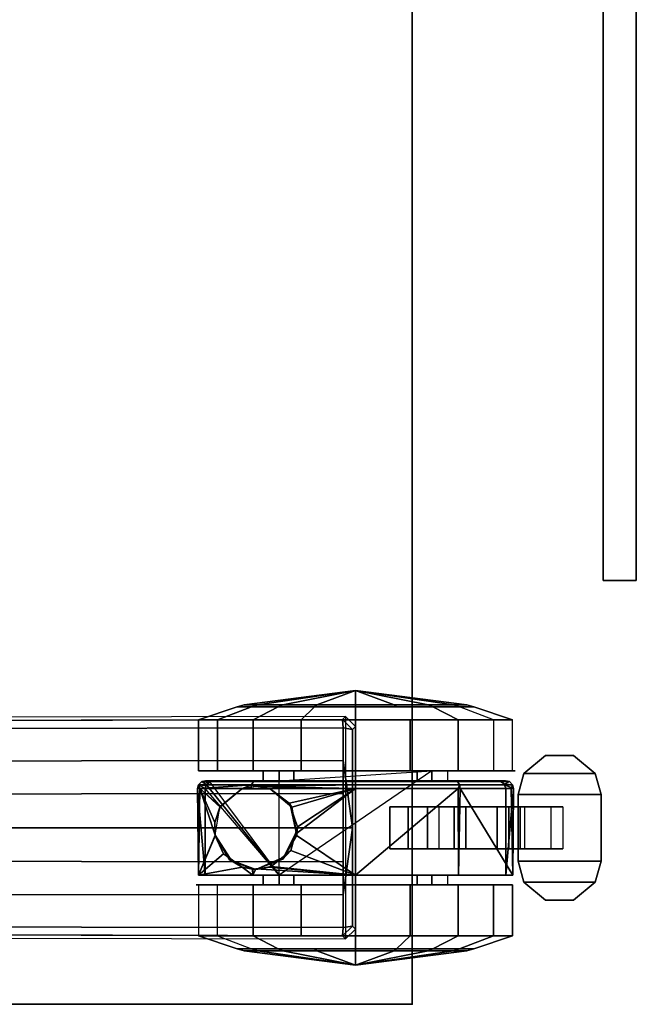
# Model space of a CAD drawing. Units: inches. Extents: x -2 to 254, y -6 to 171.
# Drawn here: x 250 to 254, y 111 to 119 of the extents above; entities that cross this region are included whole.
import ezdxf

# ---------------------------------------------------------------- set-up
doc = ezdxf.new("R2010")
doc.units = ezdxf.units.IN
doc.header["$MEASUREMENT"] = 0
for name, color, linetype in [('TABLE', 6, 'Continuous'), ('TABLE-BASE', 6, 'Continuous'), ('TABLE-CASTER', 6, 'Continuous'), ('TABLE-TOPEDGE', 6, 'Continuous'), ('TABLE-TOPLAM', 6, 'Continuous'), ('TERRITORY', 5, 'Continuous')]:
    doc.layers.add(name, color=color, linetype=linetype)

# ---------------------------------------------------------------- blocks, each defined once
blk = doc.blocks.new('VFV694_A18B54_0T')
at = {"layer": 'TERRITORY'}
for points in [[(53.75, 1.6877, 22.675), (53.75, 1.4377, 22.675), (0.25, 1.4377, 22.675), (0.25, 1.6877, 22.675)], [(0.25, 1.4377, 41.295), (53.75, 1.4377, 41.295), (53.75, 1.6877, 41.295), (0.25, 1.6877, 41.295)], [(53.45, 1.6877, 41.045), (53.45, 1.6877, 22.925), (0.55, 1.6877, 22.925), (0.55, 1.6877, 41.045)], [(53.45, 1.6877, 22.925), (53.45, 1.6877, 22.675), (0.55, 1.6877, 22.675), (0.55, 1.6877, 22.925)], [(53.45, 1.6877, 41.295), (53.45, 1.6877, 41.045), (0.55, 1.6877, 41.045), (0.55, 1.6877, 41.295)], [(53.45, 1.6877, 41.295), (53.75, 1.6877, 41.295), (53.75, 1.6877, 22.675), (53.45, 1.6877, 22.675)], [(53.75, 1.4377, 41.295), (53.75, 1.4377, 22.675), (53.75, 1.6877, 22.675), (53.75, 1.6877, 41.295)], [(53.75, 1.4377, 41.295), (0.25, 1.4377, 41.295), (0.25, 1.4377, 22.675), (53.75, 1.4377, 22.675)]]:
    blk.add_3dface(points, dxfattribs=at)
blk = doc.blocks.new('UDT1AS_2460LT_0T')
at = {"layer": 'TABLE'}
blk.add_point((59.88, 0), dxfattribs=at)
at = {"layer": 'TABLE-BASE'}
for points in [[(57.7363, -0.522, 3.1165), (57.8112, -0.447, 3.1165), (57.7893, -0.4251, 2.4879), (57.7144, -0.5001, 2.4908)], [(59.387, -0.5001, 2.4908), (59.3143, -0.4251, 2.4879), (57.7893, -0.4251, 2.4879), (57.7144, -0.5001, 2.4908)], [(59.2924, -0.447, 3.1165), (59.3143, -0.4251, 2.4879), (57.7893, -0.4251, 2.4879), (57.8112, -0.447, 3.1165)], [(59.2924, -0.447, 3.1165), (59.3651, -0.522, 3.1165), (59.387, -0.5001, 2.4908), (59.3143, -0.4251, 2.4879)], [(57.8112, -0.447, 3.1165), (57.8112, -0.447, 3.1165), (57.7363, -0.522, 3.1165), (57.7995, -0.5177, 3.1878)], [(57.7522, -6.4289, 3.5733), (57.8079, -6.425, 3.6431), (57.7995, -0.5177, 3.1878), (57.7363, -0.522, 3.1165)], [(58.5518, -0.449, 3.1747), (57.8112, -0.447, 3.1165), (57.7995, -0.5177, 3.1878), (58.0458, -0.5177, 3.2217)], [(58.0511, -6.425, 3.6824), (58.0458, -0.5177, 3.2217), (57.7995, -0.5177, 3.1878), (57.8079, -6.425, 3.6431)], [(57.8112, -0.447, 3.1165), (58.5518, -0.449, 3.1747), (59.2924, -0.447, 3.1165)], [(58.2929, -0.5177, 3.246), (58.5507, -0.5177, 3.2684), (58.5518, -0.449, 3.1747), (58.0458, -0.5177, 3.2217)], [(58.3012, -6.425, 3.7191), (58.2929, -0.5177, 3.246), (58.0458, -0.5177, 3.2217), (58.0511, -6.425, 3.6824)], [(58.5507, -0.5177, 3.2684), (58.2929, -0.5177, 3.246), (58.3012, -6.425, 3.7191), (58.5519, -6.425, 3.7402)], [(58.5495, -6.425, 3.7402), (58.8002, -6.425, 3.7191), (58.8085, -0.5177, 3.246), (58.5507, -0.5177, 3.2684)], [(59.0556, -0.5177, 3.2217), (58.5518, -0.449, 3.1747), (58.5507, -0.5177, 3.2684), (58.8085, -0.5177, 3.246)], [(59.2924, -0.447, 3.1165), (58.5518, -0.449, 3.1747), (59.0556, -0.5177, 3.2217), (59.3019, -0.5177, 3.1878)], [(59.0503, -6.425, 3.6824), (59.0556, -0.5177, 3.2217), (58.8085, -0.5177, 3.246), (58.8002, -6.425, 3.7191)], [(59.2935, -6.425, 3.6431), (59.3019, -0.5177, 3.1878), (59.0556, -0.5177, 3.2217), (59.0503, -6.425, 3.6824)], [(59.2924, -0.447, 3.1165), (59.2924, -0.447, 3.1165), (59.3019, -0.5177, 3.1878), (59.3651, -0.522, 3.1165)], [(59.3651, -0.522, 3.1165), (59.3019, -0.5177, 3.1878), (59.2935, -6.425, 3.6431), (59.3492, -6.4289, 3.5733)]]:
    blk.add_3dface(points, dxfattribs=at)
for points, invisible_edges in [([(57.7301, -9.3748, 2.9397), (57.7522, -6.4289, 3.5733), (57.7363, -0.522, 3.1165), (57.7144, -0.5001, 2.4908)], 1), ([(59.387, -0.5001, 2.4908), (59.3651, -0.522, 3.1165), (59.3492, -6.4289, 3.5733), (59.3713, -9.3748, 2.9397)], 4)]:
    blk.add_3dface(points, dxfattribs=dict(at, invisible_edges=invisible_edges))
at = {"layer": 'TABLE-CASTER'}
for points in [[(58.3017, 1.4227, 0.9677), (58.3017, 1.4227, 0.8077), (58.1426, 1.3792, 0.8077), (58.1426, 1.3792, 0.9677)], [(58.1426, 1.3792, 0.9677), (58.1426, 0.8412, 0.9677), (58.3017, 0.7977, 0.9677), (58.3017, 1.4227, 0.9677)], [(58.1426, 1.3792, 0.8077), (58.3017, 1.4227, 0.8077), (58.3017, 0.7977, 0.8077), (58.1426, 0.8412, 0.8077)], [(58.8017, 1.4227, 0.9677), (58.8017, 1.4227, 0.8077), (58.3017, 1.4227, 0.8077), (58.3017, 1.4227, 0.9677)], [(58.3017, 0.7977, 0.9677), (58.8017, 0.7977, 0.9677), (58.8017, 1.4227, 0.9677), (58.3017, 1.4227, 0.9677)], [(58.3017, 0.7977, 0.8077), (58.3017, 1.4227, 0.8077), (58.8017, 1.4227, 0.8077), (58.8017, 0.7977, 0.8077)], [(58.9607, 1.3792, 0.8077), (58.8017, 1.4227, 0.8077), (58.8017, 1.4227, 0.9677), (58.9607, 1.3792, 0.9677)], [(58.8017, 1.4227, 0.9677), (58.8017, 0.7977, 0.9677), (58.9607, 0.8412, 0.9677), (58.9607, 1.3792, 0.9677)], [(58.8017, 1.4227, 0.8077), (58.9607, 1.3792, 0.8077), (58.9607, 0.8412, 0.8077), (58.8017, 0.7977, 0.8077)], [(58.1426, 1.3792, 0.8077), (58.0076, 1.2161, 0.8077), (58.0076, 1.2161, 0.9677), (58.1426, 1.3792, 0.9677)], [(58.0076, 1.0044, 0.9677), (58.1426, 0.8412, 0.9677), (58.1426, 1.3792, 0.9677), (58.0076, 1.2161, 0.9677)], [(58.0076, 1.0044, 0.8077), (58.0076, 1.2161, 0.8077), (58.1426, 1.3792, 0.8077), (58.1426, 0.8412, 0.8077)], [(59.0957, 1.2161, 0.9677), (59.0957, 1.2161, 0.8077), (58.9607, 1.3792, 0.8077), (58.9607, 1.3792, 0.9677)], [(58.9607, 0.8412, 0.9677), (59.0957, 1.0044, 0.9677), (59.0957, 1.2161, 0.9677), (58.9607, 1.3792, 0.9677)], [(58.9607, 0.8412, 0.8077), (58.9607, 1.3792, 0.8077), (59.0957, 1.2161, 0.8077), (59.0957, 1.0044, 0.8077)], [(58.0076, 1.2161, 0.9677), (58.0076, 1.2161, 0.8077), (58.0076, 1.0044, 0.8077), (58.0076, 1.0044, 0.9677)], [(59.0957, 1.0044, 0.8077), (59.0957, 1.2161, 0.8077), (59.0957, 1.2161, 0.9677), (59.0957, 1.0044, 0.9677)], [(58.7092, 1.0442, 0.4038), (58.7092, 0.7295, 0.1353), (58.3942, 0.7295, 0.1353), (58.3942, 1.0442, 0.4038)], [(58.0076, 1.0044, 0.8077), (58.1426, 0.8412, 0.8077), (58.1426, 0.8412, 0.9677), (58.0076, 1.0044, 0.9677)], [(58.9607, 0.8412, 0.9677), (58.9607, 0.8412, 0.8077), (59.0957, 1.0044, 0.8077), (59.0957, 1.0044, 0.9677)], [(58.1426, 0.8412, 0.9677), (58.1426, 0.8412, 0.8077), (58.3017, 0.7977, 0.8077), (58.3017, 0.7977, 0.9677)], [(58.7092, 0.8131, 0.5719), (58.7092, 0.8477, 0.8077), (58.3942, 0.8477, 0.8077), (58.3942, 0.8131, 0.5719)], [(58.8017, 0.7977, 0.8077), (58.9607, 0.8412, 0.8077), (58.9607, 0.8412, 0.9677), (58.8017, 0.7977, 0.9677)], [(57.7392, 0.7568, 1.336), (57.6411, 0.4655, 1.2846), (57.6411, 0.1562, 1.8202), (57.7392, 0.3464, 2.0468)], [(57.7392, 0.6143, 0.5276), (57.6411, 0.3581, 0.6755), (57.6411, 0.4655, 1.2846), (57.7392, 0.7568, 1.336)], [(57.7392, 0.7568, 1.336), (57.7392, 0.3464, 2.0468), (58.1217, 0.3464, 2.0468), (58.1217, 0.7568, 1.336)], [(58.2226, 0.6952, 0.7276), (58.2226, 0.6952, 0.7276), (58.2039, 0.7324, 1.2895), (58.228, 0.7563, 1.2928)], [(58.2039, 0.342, 2.0093), (58.228, 0.3578, 2.0275), (58.228, 0.7563, 1.2928), (58.2039, 0.7324, 1.2895)], [(58.228, 0.7563, 1.2928), (58.228, 0.7563, 1.2928), (58.2285, 0.6971, 0.7276), (58.2226, 0.6952, 0.7276)], [(58.2567, 0.7635, 1.2939), (58.2567, 0.7635, 1.2939), (58.228, 0.7563, 1.2928), (58.2567, 0.7469, 1.3243)], [(58.228, 0.7563, 1.2928), (58.228, 0.7563, 1.2928), (58.2567, 0.7635, 1.2939), (58.2285, 0.6971, 0.7276)], [(58.2567, 0.7469, 1.3243), (58.228, 0.7563, 1.2928), (58.228, 0.3578, 2.0275), (58.2567, 0.3626, 2.033)], [(58.2567, 0.7064, 0.7276), (58.2567, 0.7064, 0.7276), (58.2285, 0.6971, 0.7276), (58.2567, 0.7635, 1.2939)], [(58.2567, 0.7635, 1.2939), (58.2567, 0.7635, 1.2939), (58.9067, 0.7064, 0.7276), (58.2567, 0.7064, 0.7276)], [(58.9067, 0.7064, 0.7276), (58.9067, 0.7064, 0.7276), (58.2567, 0.7635, 1.2939), (58.9067, 0.7578, 1.3302)], [(58.2567, 0.7469, 1.3243), (58.2567, 0.7469, 1.3243), (58.9067, 0.7578, 1.3302), (58.2567, 0.7635, 1.2939)], [(58.2567, 0.3626, 2.033), (58.2567, 0.3626, 2.033), (58.9067, 0.7578, 1.3302), (58.2567, 0.7469, 1.3243)], [(58.9067, 0.7578, 1.3302), (58.9067, 0.7578, 1.3302), (58.2567, 0.3626, 2.033), (58.9067, 0.3486, 2.045)], [(58.3017, 0.7977, 0.9677), (58.3017, 0.7977, 0.8077), (58.8017, 0.7977, 0.8077), (58.8017, 0.7977, 0.9677)], [(58.7092, 0.6415, 0.4064), (58.7092, 0.8131, 0.5719), (58.3942, 0.8131, 0.5719), (58.3942, 0.6415, 0.4064)], [(59.3639, 0.3464, 2.0468), (59.3639, 0.7568, 1.336), (58.9814, 0.7568, 1.336), (58.9814, 0.3464, 2.0468)], [(59.3639, 0.7568, 1.336), (59.3639, 0.6143, 0.5276), (58.9814, 0.6143, 0.5276), (58.9814, 0.7568, 1.336)], [(59.3639, 0.7568, 1.336), (59.462, 0.4655, 1.2846), (59.462, 0.3581, 0.6755), (59.3639, 0.6143, 0.5276)], [(59.3639, 0.3464, 2.0468), (59.462, 0.1562, 1.8202), (59.462, 0.4655, 1.2846), (59.3639, 0.7568, 1.336)], [(58.1967, 0.704, 1.2855), (58.1967, 0.704, 1.2855), (58.2039, 0.7324, 1.2895), (58.1997, 0.6626, 0.7276)], [(58.1967, 0.704, 1.2855), (58.1967, 0.3232, 1.9877), (58.2039, 0.342, 2.0093), (58.2039, 0.7324, 1.2895)], [(58.1997, 0.6626, 0.7276), (58.1997, 0.6626, 0.7276), (58.1967, 0.6426, 0.7276), (58.1967, 0.704, 1.2855)], [(58.2039, 0.7324, 1.2895), (58.2039, 0.7324, 1.2895), (58.2059, 0.6715, 0.7276), (58.1997, 0.6626, 0.7276)], [(58.2039, 0.7324, 1.2895), (58.2039, 0.7324, 1.2895), (58.2226, 0.6952, 0.7276), (58.2059, 0.6715, 0.7276)], [(58.7092, 0.7295, 0.1353), (58.7092, 0.3165, 0.1099), (58.3942, 0.3165, 0.1099), (58.3942, 0.7295, 0.1353)], [(57.7392, -0.0145, 0), (57.7392, 0.6143, 0.5276), (58.1217, 0.6143, 0.5276), (58.1217, -0.0145, 0)], [(58.7092, 0.4046, 0.3805), (58.7092, 0.6415, 0.4064), (58.3942, 0.6415, 0.4064), (58.3942, 0.4046, 0.3805)], [(59.3639, 0.6143, 0.5276), (59.3639, -0.0145, 0), (58.9814, -0.0145, 0), (58.9814, 0.6143, 0.5276)], [(59.3639, 0.6143, 0.5276), (59.462, 0.3581, 0.6755), (59.462, -0.1157, 0.278), (59.3639, -0.0145, 0)], [(57.6264, 0.4121, 1.2752), (57.6411, 0.4655, 1.2846), (57.6411, 0.3581, 0.6755), (57.6264, 0.3112, 0.7026)], [(57.6264, 0.1214, 1.7787), (57.6411, 0.1562, 1.8202), (57.6411, 0.4655, 1.2846), (57.6264, 0.4121, 1.2752)], [(59.4767, 0.4121, 1.2752), (59.462, 0.4655, 1.2846), (59.462, 0.1562, 1.8202), (59.4767, 0.1214, 1.7787)], [(59.4767, 0.3112, 0.7026), (59.462, 0.3581, 0.6755), (59.462, 0.4655, 1.2846), (59.4767, 0.4121, 1.2752)], [(57.6264, 0.1214, 1.7787), (57.6264, 0.1214, 1.7787), (57.6264, 0.4121, 1.2752), (57.5167, -0.425, 1.1276)], [(57.5167, -0.425, 1.1276), (57.5167, -0.425, 1.1276), (57.6264, 0.4121, 1.2752), (57.6264, 0.3112, 0.7026)], [(58.7092, 0.2012, 0.5049), (58.7092, 0.4046, 0.3805), (58.3942, 0.4046, 0.3805), (58.3942, 0.2012, 0.5049)], [(59.5864, -0.425, 1.1276), (59.5864, -0.425, 1.1276), (59.4767, 0.3112, 0.7026), (59.4767, 0.4121, 1.2752)], [(59.5864, -0.425, 1.1276), (59.5864, -0.425, 1.1276), (59.4767, 0.4121, 1.2752), (59.4767, 0.1214, 1.7787)], [(57.5167, -0.425, 1.1276), (57.5167, -0.425, 1.1276), (57.6264, 0.3112, 0.7026), (57.6264, -0.1342, 0.3289)], [(57.6264, 0.3112, 0.7026), (57.6411, 0.3581, 0.6755), (57.6411, -0.1157, 0.278), (57.6264, -0.1342, 0.3289)], [(57.7392, 0.3464, 2.0468), (57.6411, 0.1562, 1.8202), (57.6411, -0.425, 2.0318), (57.7392, -0.425, 2.3276)], [(57.7392, 0.3464, 2.0468), (57.7392, -0.425, 2.3276), (58.1217, -0.425, 2.3276), (58.1217, 0.3464, 2.0468)], [(58.1967, 0.3232, 1.9877), (58.1967, -0.425, 2.2676), (58.2039, -0.425, 2.2962), (58.2039, 0.342, 2.0093)], [(58.2039, -0.425, 2.2962), (58.228, -0.425, 2.3203), (58.228, 0.3578, 2.0275), (58.2039, 0.342, 2.0093)], [(58.2567, 0.3626, 2.033), (58.2567, 0.3626, 2.033), (58.228, 0.3578, 2.0275), (58.2567, 0.3464, 2.0391)], [(58.2567, 0.3464, 2.0391), (58.228, 0.3578, 2.0275), (58.228, -0.425, 2.3203), (58.2567, -0.425, 2.3276)], [(58.2567, 0.3464, 2.0391), (58.2567, 0.3464, 2.0391), (58.9067, 0.3486, 2.045), (58.2567, 0.3626, 2.033)], [(58.9067, 0.3486, 2.045), (58.9067, 0.3486, 2.045), (58.2567, 0.3464, 2.0391), (58.9067, -0.425, 2.3276)], [(58.2567, -0.425, 2.3276), (58.2567, -0.425, 2.3276), (58.9067, -0.425, 2.3276), (58.2567, 0.3464, 2.0391)], [(58.7092, 0.3165, 0.1099), (58.7092, -0.0287, 0.3378), (58.3942, -0.0287, 0.3378), (58.3942, 0.3165, 0.1099)], [(59.3639, -0.425, 2.3276), (59.3639, 0.3464, 2.0468), (58.9814, 0.3464, 2.0468), (58.9814, -0.425, 2.3276)], [(59.3639, -0.425, 2.3276), (59.462, -0.425, 2.0318), (59.462, 0.1562, 1.8202), (59.3639, 0.3464, 2.0468)], [(59.4767, -0.1342, 0.3289), (59.462, -0.1157, 0.278), (59.462, 0.3581, 0.6755), (59.4767, 0.3112, 0.7026)], [(59.4767, -0.1342, 0.3289), (59.4767, -0.1342, 0.3289), (59.4767, 0.3112, 0.7026), (59.5864, -0.425, 1.1276)], [(58.1217, 0.2702, 1.2101), (58.1217, 0.0399, 1.6509), (58.1967, 0.0399, 1.6509), (58.1967, 0.2702, 1.2101)], [(58.9067, 0.2702, 1.2101), (58.9067, 0.0399, 1.6509), (58.9817, 0.0399, 1.6509), (58.9817, 0.2702, 1.2101)], [(57.6264, -0.425, 1.9776), (57.6411, -0.425, 2.0318), (57.6411, 0.1562, 1.8202), (57.6264, 0.1214, 1.7787)], [(58.1217, 0.1495, 0.7276), (58.1217, 0.1495, 0.7276), (58.9067, -0.9994, 0.7276), (58.1967, -0.9994, 0.7276)], [(59.4767, 0.1214, 1.7787), (59.462, 0.1562, 1.8202), (59.462, -0.425, 2.0318), (59.4767, -0.425, 1.9776)], [(57.5167, -0.425, 1.1276), (57.5167, -0.425, 1.1276), (57.6264, -0.425, 1.9776), (57.6264, 0.1214, 1.7787)], [(59.4767, 0.1214, 1.7787), (59.4767, 0.1214, 1.7787), (59.4767, -0.425, 1.9776), (59.5864, -0.425, 1.1276)], [(58.1217, 0.0399, 1.6509), (58.1217, -0.425, 1.8276), (58.1967, -0.425, 1.8276), (58.1967, 0.0399, 1.6509)], [(58.9067, 0.0399, 1.6509), (58.9067, -0.425, 1.8276), (58.9817, -0.425, 1.8276), (58.9817, 0.0399, 1.6509)], [(57.7392, -0.8354, 0), (57.7392, -0.0145, 0), (58.1217, -0.0145, 0), (58.1217, -0.8354, 0)], [(58.7092, -0.0287, 0.3378), (58.7092, -0.1676, 0.7276), (58.3942, -0.1676, 0.7276), (58.3942, -0.0287, 0.3378)], [(59.3639, -0.0145, 0), (59.3639, -0.8354, 0), (58.9814, -0.8354, 0), (58.9814, -0.0145, 0)], [(57.5167, -0.425, 1.1276), (57.5167, -0.425, 1.1276), (57.6264, -0.1342, 0.3289), (57.6264, -0.425, 0.2776)], [(57.6264, -0.1342, 0.3289), (57.6411, -0.1157, 0.278), (57.6411, -0.425, 0.2234), (57.6264, -0.425, 0.2776)], [(59.4767, -0.425, 0.2776), (59.462, -0.425, 0.2234), (59.462, -0.1157, 0.278), (59.4767, -0.1342, 0.3289)], [(59.5864, -0.425, 1.1276), (59.5864, -0.425, 1.1276), (59.4767, -0.425, 0.2776), (59.4767, -0.1342, 0.3289)], [(57.6264, -0.9713, 1.7787), (57.6264, -0.9713, 1.7787), (57.6264, -0.425, 1.9776), (57.5167, -0.425, 1.1276)], [(57.6264, -0.7157, 0.3289), (57.6264, -0.7157, 0.3289), (57.6264, -1.1611, 0.7026), (57.5167, -0.425, 1.1276)], [(57.5167, -0.425, 1.1276), (57.5167, -0.425, 1.1276), (57.6264, -1.1611, 0.7026), (57.6264, -1.2621, 1.2752)], [(57.5167, -0.425, 1.1276), (57.5167, -0.425, 1.1276), (57.6264, -1.2621, 1.2752), (57.6264, -0.9713, 1.7787)], [(57.5167, -0.425, 1.1276), (57.5167, -0.425, 1.1276), (57.6264, -0.425, 0.2776), (57.6264, -0.7157, 0.3289)], [(57.6264, -0.425, 0.2776), (57.6411, -0.425, 0.2234), (57.6411, -0.7342, 0.278), (57.6264, -0.7157, 0.3289)], [(57.6264, -0.9713, 1.7787), (57.6411, -1.0062, 1.8202), (57.6411, -0.425, 2.0318), (57.6264, -0.425, 1.9776)], [(57.7392, -0.425, 2.3276), (57.6411, -0.425, 2.0318), (57.6411, -1.0062, 1.8202), (57.7392, -1.1963, 2.0468)], [(57.7392, -0.425, 2.3276), (57.7392, -1.1963, 2.0468), (58.1217, -1.1963, 2.0468), (58.1217, -0.425, 2.3276)], [(58.1217, -0.425, 1.8276), (58.1217, -0.8899, 1.6509), (58.1967, -0.8899, 1.6509), (58.1967, -0.425, 1.8276)], [(58.1967, -0.425, 2.2676), (58.1967, -1.1731, 1.9877), (58.2039, -1.1919, 2.0093), (58.2039, -0.425, 2.2962)], [(58.2039, -1.1919, 2.0093), (58.228, -1.2078, 2.0275), (58.228, -0.425, 2.3203), (58.2039, -0.425, 2.2962)], [(58.228, -1.2078, 2.0275), (58.228, -1.2078, 2.0275), (58.2392, -1.175, 2.061), (58.228, -0.425, 2.3203)], [(58.2392, -1.175, 2.061), (58.2392, -1.175, 2.061), (58.2567, -0.425, 2.3276), (58.228, -0.425, 2.3203)], [(58.2567, -0.425, 2.3276), (58.2567, -0.425, 2.3276), (58.2392, -1.175, 2.061), (58.2567, -1.0719, 2.1383)], [(58.3984, -0.9129, 2.2236), (58.3984, -0.9129, 2.2236), (58.5437, -0.8626, 2.245), (58.2567, -0.425, 2.3276)], [(58.2567, -0.425, 2.3276), (58.2567, -0.425, 2.3276), (58.3647, -0.9246, 2.2187), (58.3984, -0.9129, 2.2236)], [(58.3647, -0.9246, 2.2187), (58.3647, -0.9246, 2.2187), (58.2567, -0.425, 2.3276), (58.2589, -1.0687, 2.14)], [(58.2567, -1.0719, 2.1383), (58.2567, -1.0719, 2.1383), (58.2589, -1.0687, 2.14), (58.2567, -0.425, 2.3276)], [(58.9067, -0.425, 2.3276), (58.9067, -0.425, 2.3276), (58.2567, -0.425, 2.3276), (58.6026, -0.8791, 2.238)], [(58.5437, -0.8626, 2.245), (58.5437, -0.8626, 2.245), (58.6026, -0.8791, 2.238), (58.2567, -0.425, 2.3276)], [(58.6026, -0.8791, 2.238), (58.6026, -0.8791, 2.238), (58.7215, -0.9126, 2.224), (58.9067, -0.425, 2.3276)], [(58.9067, -0.425, 2.3276), (58.7215, -0.9126, 2.224), (58.7797, -0.9834, 2.1865), (58.8419, -1.0592, 2.1463)], [(58.9067, -0.425, 2.3276), (58.9067, -0.425, 2.3276), (58.8419, -1.0592, 2.1463), (58.8467, -1.0719, 2.1383)], [(58.8601, -1.1754, 2.0619), (58.8601, -1.1754, 2.0619), (58.9067, -0.425, 2.3276), (58.8467, -1.0719, 2.1383)], [(58.9067, -0.425, 2.3276), (58.9067, -0.425, 2.3276), (58.8601, -1.1754, 2.0619), (58.9067, -1.1985, 2.045)], [(58.9067, -0.425, 1.8276), (58.9067, -0.8899, 1.6509), (58.9817, -0.8899, 1.6509), (58.9817, -0.425, 1.8276)], [(59.3639, -1.1963, 2.0468), (59.3639, -0.425, 2.3276), (58.9814, -0.425, 2.3276), (58.9814, -1.1963, 2.0468)], [(59.3639, -1.1963, 2.0468), (59.462, -1.0062, 1.8202), (59.462, -0.425, 2.0318), (59.3639, -0.425, 2.3276)], [(59.4767, -0.7157, 0.3289), (59.462, -0.7342, 0.278), (59.462, -0.425, 0.2234), (59.4767, -0.425, 0.2776)], [(59.4767, -0.425, 1.9776), (59.462, -0.425, 2.0318), (59.462, -1.0062, 1.8202), (59.4767, -0.9713, 1.7787)], [(59.4767, -0.9713, 1.7787), (59.4767, -0.9713, 1.7787), (59.4767, -1.2621, 1.2752), (59.5864, -0.425, 1.1276)], [(59.5864, -0.425, 1.1276), (59.5864, -0.425, 1.1276), (59.4767, -1.2621, 1.2752), (59.4767, -1.1611, 0.7026)], [(59.5864, -0.425, 1.1276), (59.5864, -0.425, 1.1276), (59.4767, -1.1611, 0.7026), (59.4767, -0.7157, 0.3289)], [(59.5864, -0.425, 1.1276), (59.5864, -0.425, 1.1276), (59.4767, -0.425, 1.9776), (59.4767, -0.9713, 1.7787)], [(59.5864, -0.425, 1.1276), (59.5864, -0.425, 1.1276), (59.4767, -0.7157, 0.3289), (59.4767, -0.425, 0.2776)], [(57.6264, -0.7157, 0.3289), (57.6411, -0.7342, 0.278), (57.6411, -1.208, 0.6755), (57.6264, -1.1611, 0.7026)], [(57.7392, -1.4642, 0.5276), (57.6411, -1.208, 0.6755), (57.6411, -0.7342, 0.278), (57.7392, -0.8354, 0)], [(59.4767, -1.1611, 0.7026), (59.462, -1.208, 0.6755), (59.462, -0.7342, 0.278), (59.4767, -0.7157, 0.3289)], [(57.7392, -1.4642, 0.5276), (57.7392, -0.8354, 0), (58.1217, -0.8354, 0), (58.1217, -1.4642, 0.5276)], [(58.6059, -0.8672, 2.5276), (58.6059, -0.8672, 2.5276), (58.3984, -0.9129, 2.2236), (58.3954, -0.9043, 2.5276)], [(58.3984, -0.9129, 2.2236), (58.3984, -0.9129, 2.2236), (58.6059, -0.8672, 2.5276), (58.5437, -0.8626, 2.245)], [(58.6026, -0.8791, 2.238), (58.6026, -0.8791, 2.238), (58.5437, -0.8626, 2.245), (58.6059, -0.8672, 2.5276)], [(58.6026, -0.8791, 2.238), (58.6026, -0.8791, 2.238), (58.6059, -0.8672, 2.5276), (58.791, -0.9741, 2.5276)], [(58.791, -0.9741, 2.5276), (58.791, -0.9741, 2.5276), (58.7215, -0.9126, 2.224), (58.6026, -0.8791, 2.238)], [(59.3639, -0.8354, 0), (59.3639, -1.4642, 0.5276), (58.9814, -1.4642, 0.5276), (58.9814, -0.8354, 0)], [(58.1217, -0.8899, 1.6509), (58.1217, -1.1201, 1.2101), (58.1967, -1.1201, 1.2101), (58.1967, -0.8899, 1.6509)], [(58.3954, -0.9043, 2.5276), (58.3954, -0.9043, 2.5276), (58.3647, -0.9246, 2.2187), (58.258, -1.0681, 2.5276)], [(58.2589, -1.0687, 2.14), (58.2589, -1.0687, 2.14), (58.258, -1.0681, 2.5276), (58.3647, -0.9246, 2.2187)], [(58.3647, -0.9246, 2.2187), (58.3647, -0.9246, 2.2187), (58.3954, -0.9043, 2.5276), (58.3984, -0.9129, 2.2236)], [(58.7215, -0.9126, 2.224), (58.7215, -0.9126, 2.224), (58.791, -0.9741, 2.5276), (58.7797, -0.9834, 2.1865)], [(58.9067, -0.8899, 1.6509), (58.9067, -1.1201, 1.2101), (58.9817, -1.1201, 1.2101), (58.9817, -0.8899, 1.6509)], [(57.6264, -1.2621, 1.2752), (57.6411, -1.3154, 1.2846), (57.6411, -1.0062, 1.8202), (57.6264, -0.9713, 1.7787)], [(57.7392, -1.1963, 2.0468), (57.6411, -1.0062, 1.8202), (57.6411, -1.3154, 1.2846), (57.7392, -1.6067, 1.336)], [(58.1217, -1.1201, 1.2101), (58.1217, -0.9994, 0.7276), (58.1967, -0.9994, 0.7276), (58.1967, -1.1201, 1.2101)], [(58.2286, -1.5477, 0.7276), (58.2286, -1.5477, 0.7276), (58.2067, -1.5219, 0.7276), (58.9067, -0.9994, 0.7276)], [(58.2286, -1.5477, 0.7276), (58.9067, -0.9994, 0.7276), (58.2567, -1.5563, 0.7276), (58.2286, -1.5477, 0.7276)], [(58.8642, -1.175, 2.5276), (58.8642, -1.175, 2.5276), (58.7797, -0.9834, 2.1865), (58.791, -0.9741, 2.5276)], [(58.7797, -0.9834, 2.1865), (58.7797, -0.9834, 2.1865), (58.8642, -1.175, 2.5276), (58.8419, -1.0592, 2.1463)], [(58.9067, -1.1201, 1.2101), (58.9067, -0.9994, 0.7276), (58.9817, -0.9994, 0.7276), (58.9817, -1.1201, 1.2101)], [(59.3639, -1.6067, 1.336), (59.462, -1.3154, 1.2846), (59.462, -1.0062, 1.8202), (59.3639, -1.1963, 2.0468)], [(59.4767, -0.9713, 1.7787), (59.462, -1.0062, 1.8202), (59.462, -1.3154, 1.2846), (59.4767, -1.2621, 1.2752)], [(58.2392, -1.175, 2.061), (58.2392, -1.175, 2.061), (58.258, -1.2818, 2.5276), (58.2567, -1.0719, 2.1383)], [(58.258, -1.0681, 2.5276), (58.258, -1.0681, 2.5276), (58.2567, -1.0719, 2.1383), (58.258, -1.2818, 2.5276)], [(58.258, -1.0681, 2.5276), (58.258, -1.0681, 2.5276), (58.2589, -1.0687, 2.14), (58.2567, -1.0719, 2.1383)], [(58.8467, -1.0719, 2.1383), (58.8467, -1.0719, 2.1383), (58.8419, -1.0592, 2.1463), (58.8642, -1.175, 2.5276)], [(58.8642, -1.175, 2.5276), (58.8631, -1.1985, 2.0449), (58.8601, -1.1754, 2.0619), (58.8467, -1.0719, 2.1383)], [(57.6264, -1.1611, 0.7026), (57.6411, -1.208, 0.6755), (57.6411, -1.3154, 1.2846), (57.6264, -1.2621, 1.2752)], [(58.1967, -1.1731, 1.9877), (58.1967, -1.554, 1.2855), (58.2039, -1.5823, 1.2895), (58.2039, -1.1919, 2.0093)], [(58.2392, -1.175, 2.061), (58.2392, -1.175, 2.061), (58.228, -1.2078, 2.0275), (58.2451, -1.2102, 2.0304)], [(58.258, -1.2818, 2.5276), (58.258, -1.2818, 2.5276), (58.2392, -1.175, 2.061), (58.2451, -1.2102, 2.0304)], [(58.791, -1.3758, 2.5276), (58.8632, -1.1993, 2.0443), (58.8631, -1.1985, 2.0449), (58.8642, -1.175, 2.5276)], [(58.8631, -1.1985, 2.0449), (58.8631, -1.1985, 2.0449), (58.9067, -1.1985, 2.045), (58.8601, -1.1754, 2.0619)], [(59.4767, -1.2621, 1.2752), (59.462, -1.3154, 1.2846), (59.462, -1.208, 0.6755), (59.4767, -1.1611, 0.7026)], [(57.7392, -1.6067, 1.336), (57.6411, -1.3154, 1.2846), (57.6411, -1.208, 0.6755), (57.7392, -1.4642, 0.5276)], [(57.7392, -1.1963, 2.0468), (57.7392, -1.6067, 1.336), (58.1217, -1.6067, 1.336), (58.1217, -1.1963, 2.0468)], [(58.2039, -1.5823, 1.2895), (58.228, -1.6062, 1.2928), (58.228, -1.2078, 2.0275), (58.2039, -1.1919, 2.0093)], [(58.228, -1.2078, 2.0275), (58.228, -1.2078, 2.0275), (58.2567, -1.5978, 1.3253), (58.2567, -1.2781, 1.9715)], [(58.2567, -1.5978, 1.3253), (58.2567, -1.5978, 1.3253), (58.228, -1.2078, 2.0275), (58.228, -1.6062, 1.2928)], [(58.2567, -1.2781, 1.9715), (58.2567, -1.2781, 1.9715), (58.2451, -1.2102, 2.0304), (58.228, -1.2078, 2.0275)], [(58.2567, -1.2781, 1.9715), (58.2567, -1.2781, 1.9715), (58.258, -1.2818, 2.5276), (58.2451, -1.2102, 2.0304)], [(58.8467, -1.2781, 1.9715), (58.8467, -1.2781, 1.9715), (58.8632, -1.1993, 2.0443), (58.791, -1.3758, 2.5276)], [(58.9067, -1.1985, 2.045), (58.9067, -1.1985, 2.045), (58.8467, -1.2781, 1.9715), (58.9067, -1.6077, 1.3302)], [(58.8467, -1.2781, 1.9715), (58.8467, -1.2781, 1.9715), (58.9067, -1.1985, 2.045), (58.8632, -1.1993, 2.0443)], [(58.8631, -1.1985, 2.0449), (58.8631, -1.1985, 2.0449), (58.8632, -1.1993, 2.0443), (58.9067, -1.1985, 2.045)], [(59.3639, -1.6067, 1.336), (59.3639, -1.1963, 2.0468), (58.9814, -1.1963, 2.0468), (58.9814, -1.6067, 1.336)], [(59.3639, -1.4642, 0.5276), (59.462, -1.208, 0.6755), (59.462, -1.3154, 1.2846), (59.3639, -1.6067, 1.336)], [(58.2591, -1.2811, 1.9677), (58.2591, -1.2811, 1.9677), (58.2567, -1.2781, 1.9715), (58.2567, -1.5978, 1.3253)], [(58.258, -1.2818, 2.5276), (58.258, -1.2818, 2.5276), (58.2567, -1.2781, 1.9715), (58.2591, -1.2811, 1.9677)], [(58.2567, -1.5978, 1.3253), (58.2567, -1.5978, 1.3253), (58.3917, -1.4434, 1.7622), (58.2591, -1.2811, 1.9677)], [(58.3917, -1.4434, 1.7622), (58.3954, -1.4456, 2.5276), (58.258, -1.2818, 2.5276), (58.2591, -1.2811, 1.9677)], [(58.9067, -1.6077, 1.3302), (58.8467, -1.2781, 1.9715), (58.782, -1.3693, 1.8604), (58.7468, -1.4191, 1.7997)], [(58.8467, -1.2781, 1.9715), (58.8467, -1.2781, 1.9715), (58.791, -1.3758, 2.5276), (58.782, -1.3693, 1.8604)], [(58.782, -1.3693, 1.8604), (58.782, -1.3693, 1.8604), (58.6059, -1.4827, 2.5276), (58.7468, -1.4191, 1.7997)], [(58.6059, -1.4827, 2.5276), (58.6059, -1.4827, 2.5276), (58.782, -1.3693, 1.8604), (58.791, -1.3758, 2.5276)], [(57.7392, -1.6067, 1.336), (57.7392, -1.4642, 0.5276), (58.1217, -1.4642, 0.5276), (58.1217, -1.6067, 1.336)], [(58.3917, -1.4434, 1.7622), (58.3917, -1.4434, 1.7622), (58.2567, -1.5978, 1.3253), (58.3957, -1.4448, 1.7598)], [(58.5116, -1.4849, 1.6903), (58.5116, -1.4849, 1.6903), (58.3957, -1.4448, 1.7598), (58.2567, -1.5978, 1.3253)], [(58.2567, -1.5978, 1.3253), (58.2567, -1.5978, 1.3253), (58.6059, -1.4819, 1.6959), (58.5116, -1.4849, 1.6903)], [(58.6059, -1.4819, 1.6959), (58.6059, -1.4819, 1.6959), (58.2567, -1.5978, 1.3253), (58.9067, -1.6077, 1.3302)], [(58.3957, -1.4448, 1.7598), (58.3957, -1.4448, 1.7598), (58.3954, -1.4456, 2.5276), (58.3917, -1.4434, 1.7622)], [(58.5116, -1.4849, 1.6903), (58.5116, -1.4849, 1.6903), (58.3954, -1.4456, 2.5276), (58.3957, -1.4448, 1.7598)], [(58.3954, -1.4456, 2.5276), (58.3954, -1.4456, 2.5276), (58.5116, -1.4849, 1.6903), (58.6059, -1.4827, 2.5276)], [(58.6059, -1.4819, 1.6959), (58.6059, -1.4819, 1.6959), (58.6059, -1.4827, 2.5276), (58.5116, -1.4849, 1.6903)], [(58.6059, -1.4827, 2.5276), (58.6059, -1.4827, 2.5276), (58.6059, -1.4819, 1.6959), (58.7468, -1.4191, 1.7997)], [(58.6114, -1.4817, 1.6962), (58.6114, -1.4817, 1.6962), (58.7468, -1.4191, 1.7997), (58.6059, -1.4819, 1.6959)], [(58.9067, -1.6077, 1.3302), (58.9067, -1.6077, 1.3302), (58.6114, -1.4817, 1.6962), (58.6059, -1.4819, 1.6959)], [(58.6114, -1.4817, 1.6962), (58.6114, -1.4817, 1.6962), (58.9067, -1.6077, 1.3302), (58.7468, -1.4191, 1.7997)], [(58.2067, -1.5219, 0.7276), (58.2039, -1.5823, 1.2895), (58.1967, -1.554, 1.2855), (58.1967, -1.4925, 0.7276)], [(58.2106, -1.5335, 0.7276), (58.2106, -1.5335, 0.7276), (58.2039, -1.5823, 1.2895), (58.2067, -1.5219, 0.7276)], [(58.2039, -1.5823, 1.2895), (58.2039, -1.5823, 1.2895), (58.2106, -1.5335, 0.7276), (58.2286, -1.5477, 0.7276)], [(58.2286, -1.5477, 0.7276), (58.2286, -1.5477, 0.7276), (58.228, -1.6062, 1.2928), (58.2039, -1.5823, 1.2895)], [(58.228, -1.6062, 1.2928), (58.228, -1.6062, 1.2928), (58.2286, -1.5477, 0.7276), (58.2331, -1.5512, 0.7276)], [(58.2331, -1.5512, 0.7276), (58.2331, -1.5512, 0.7276), (58.2567, -1.5563, 0.7276), (58.228, -1.6062, 1.2928)], [(58.2567, -1.6134, 1.2939), (58.2567, -1.6134, 1.2939), (58.228, -1.6062, 1.2928), (58.2567, -1.5563, 0.7276)], [(58.9067, -1.6077, 1.3302), (58.9067, -1.6077, 1.3302), (58.2567, -1.6134, 1.2939), (58.9067, -1.5563, 0.7276)], [(58.2567, -1.5563, 0.7276), (58.2567, -1.5563, 0.7276), (58.9067, -1.5563, 0.7276), (58.2567, -1.6134, 1.2939)], [(58.228, -1.6062, 1.2928), (58.228, -1.6062, 1.2928), (58.2567, -1.6134, 1.2939), (58.2567, -1.5978, 1.3253)], [(58.2567, -1.6134, 1.2939), (58.2567, -1.6134, 1.2939), (58.9067, -1.6077, 1.3302), (58.2567, -1.5978, 1.3253)]]:
    blk.add_3dface(points, dxfattribs=at)
for points, invisible_edges in [([(58.3942, 1.0442, 0.4038), (58.3942, 1.0442, 0.4038), (58.3942, 1.1343, 0.8077), (58.7092, 1.1343, 0.8077)], 9), ([(58.7092, 1.0442, 0.4038), (58.7092, 1.0442, 0.4038), (58.3942, 1.0442, 0.4038), (58.7092, 1.1343, 0.8077)], 6), ([(58.3942, 1.0442, 0.4038), (58.3942, 1.0442, 0.4038), (58.3942, 0.8477, 0.8077), (58.3942, 1.1343, 0.8077)], 2), ([(58.7092, 0.8131, 0.5719), (58.7092, 0.8131, 0.5719), (58.7092, 1.1343, 0.8077), (58.7092, 0.8477, 0.8077)], 2), ([(58.7092, 1.1343, 0.8077), (58.7092, 1.1343, 0.8077), (58.7092, 0.8131, 0.5719), (58.7092, 1.0442, 0.4038)], 6), ([(58.3942, 0.7295, 0.1353), (58.3942, 0.7295, 0.1353), (58.3942, 0.8131, 0.5719), (58.3942, 1.0442, 0.4038)], 6), ([(58.3942, 0.8477, 0.8077), (58.3942, 0.8477, 0.8077), (58.3942, 1.0442, 0.4038), (58.3942, 0.8131, 0.5719)], 6), ([(58.7092, 0.6415, 0.4064), (58.7092, 0.6415, 0.4064), (58.7092, 1.0442, 0.4038), (58.7092, 0.8131, 0.5719)], 6), ([(58.7092, 1.0442, 0.4038), (58.7092, 1.0442, 0.4038), (58.7092, 0.6415, 0.4064), (58.7092, 0.7295, 0.1353)], 6), ([(57.7392, 0.7568, 1.336), (57.7392, 0.7568, 1.336), (58.1217, 0.7568, 1.336), (58.1217, 0.775, 1.1276)], 11), ([(58.1217, 0.6143, 0.5276), (58.1217, 0.6143, 0.5276), (57.7392, 0.6143, 0.5276), (58.1217, 0.775, 1.1276)], 6), ([(57.7392, 0.7568, 1.336), (57.7392, 0.7568, 1.336), (58.1217, 0.775, 1.1276), (57.7392, 0.6143, 0.5276)], 6), ([(58.1217, 0.775, 1.1276), (58.1217, 0.775, 1.1276), (58.1217, 0.1495, 0.7276), (58.1217, 0.6143, 0.5276)], 6), ([(58.1217, 0.1495, 0.7276), (58.1217, 0.1495, 0.7276), (58.1217, 0.775, 1.1276), (58.1217, 0.2702, 1.2101)], 6), ([(58.1217, 0.775, 1.1276), (58.1217, 0.775, 1.1276), (58.1217, 0.7568, 1.336), (58.1217, 0.2702, 1.2101)], 13), ([(58.1217, 0.3464, 2.0468), (58.1217, 0.3464, 2.0468), (58.1217, 0.2702, 1.2101), (58.1217, 0.7568, 1.336)], 6), ([(58.3942, 0.8131, 0.5719), (58.3942, 0.8131, 0.5719), (58.3942, 0.7295, 0.1353), (58.3942, 0.6415, 0.4064)], 6), ([(58.9067, 0.3486, 2.045), (58.9067, 0.3486, 2.045), (58.9067, 0.2702, 1.2101), (58.9067, 0.7578, 1.3302)], 6), ([(58.9067, 0.1495, 0.7276), (58.9067, 0.1495, 0.7276), (58.9067, 0.7578, 1.3302), (58.9067, 0.2702, 1.2101)], 6), ([(58.9067, 0.7578, 1.3302), (58.9067, 0.7578, 1.3302), (58.9067, 0.1495, 0.7276), (58.9067, 0.7064, 0.7276)], 2), ([(58.9814, 0.6143, 0.5276), (58.9814, 0.6143, 0.5276), (58.9814, 0.2702, 1.2101), (58.9814, 0.7568, 1.336)], 6), ([(58.9814, 0.0399, 1.6509), (58.9814, 0.0399, 1.6509), (58.9814, 0.7568, 1.336), (58.9814, 0.2702, 1.2101)], 6), ([(58.9814, 0.7568, 1.336), (58.9814, 0.7568, 1.336), (58.9814, 0.0399, 1.6509), (58.9814, 0.3464, 2.0468)], 6), ([(58.1967, 0.6426, 0.7276), (58.1967, 0.6426, 0.7276), (58.1967, 0.2702, 1.2101), (58.1967, 0.704, 1.2855)], 6), ([(58.1967, 0.0399, 1.6509), (58.1967, 0.0399, 1.6509), (58.1967, 0.704, 1.2855), (58.1967, 0.2702, 1.2101)], 6), ([(58.1967, 0.704, 1.2855), (58.1967, 0.704, 1.2855), (58.1967, 0.0399, 1.6509), (58.1967, 0.3232, 1.9877)], 6), ([(58.2059, 0.6715, 0.7276), (58.2059, 0.6715, 0.7276), (58.7092, 0.1164, 0.7276), (58.1997, 0.6626, 0.7276)], 6), ([(58.2226, 0.6952, 0.7276), (58.2226, 0.6952, 0.7276), (58.2285, 0.6971, 0.7276), (58.2059, 0.6715, 0.7276)], 4), ([(58.2285, 0.6971, 0.7276), (58.2285, 0.6971, 0.7276), (58.2567, 0.7064, 0.7276), (58.7092, 0.1164, 0.7276)], 13), ([(58.9067, 0.7064, 0.7276), (58.9067, 0.7064, 0.7276), (58.7092, 0.1164, 0.7276), (58.2567, 0.7064, 0.7276)], 6), ([(58.3942, 0.3165, 0.1099), (58.3942, 0.3165, 0.1099), (58.3942, 0.6415, 0.4064), (58.3942, 0.7295, 0.1353)], 6), ([(58.7092, 0.4046, 0.3805), (58.7092, 0.4046, 0.3805), (58.7092, 0.7295, 0.1353), (58.7092, 0.6415, 0.4064)], 6), ([(58.7092, 0.7295, 0.1353), (58.7092, 0.7295, 0.1353), (58.7092, 0.4046, 0.3805), (58.7092, 0.3165, 0.1099)], 6), ([(58.7092, 0.1164, 0.7276), (58.7092, 0.1164, 0.7276), (58.9067, 0.7064, 0.7276), (58.9067, 0.1495, 0.7276)], 11), ([(57.7392, -0.0145, 0), (57.7392, -0.0145, 0), (57.6411, 0.3581, 0.6755), (57.7392, 0.6143, 0.5276)], 6), ([(58.1217, 0.1495, 0.7276), (58.1217, 0.1495, 0.7276), (58.1217, -0.0145, 0), (58.1217, 0.6143, 0.5276)], 11), ([(58.1997, 0.6626, 0.7276), (58.1997, 0.6626, 0.7276), (58.3942, 0.1164, 0.7276), (58.1967, 0.6426, 0.7276)], 6), ([(58.1967, 0.2702, 1.2101), (58.1967, 0.2702, 1.2101), (58.1967, 0.6426, 0.7276), (58.1967, 0.1495, 0.7276)], 2), ([(58.1967, 0.6426, 0.7276), (58.1967, 0.6426, 0.7276), (58.3942, -0.1676, 0.7276), (58.1967, 0.1495, 0.7276)], 6), ([(58.3942, -0.1676, 0.7276), (58.3942, -0.1676, 0.7276), (58.1967, 0.6426, 0.7276), (58.3942, 0.1164, 0.7276)], 6), ([(58.3942, 0.1164, 0.7276), (58.3942, 0.1164, 0.7276), (58.1997, 0.6626, 0.7276), (58.7092, 0.1164, 0.7276)], 6), ([(58.3942, 0.6415, 0.4064), (58.3942, 0.6415, 0.4064), (58.3942, 0.3165, 0.1099), (58.3942, 0.4046, 0.3805)], 6), ([(58.9814, -0.0145, 0), (58.9814, -0.0145, 0), (58.9814, 0.1495, 0.7276), (58.9814, 0.6143, 0.5276)], 6), ([(58.9814, 0.2702, 1.2101), (58.9814, 0.2702, 1.2101), (58.9814, 0.6143, 0.5276), (58.9814, 0.1495, 0.7276)], 6), ([(58.3942, 0.4046, 0.3805), (58.3942, 0.4046, 0.3805), (58.3942, -0.0287, 0.3378), (58.3942, 0.2012, 0.5049)], 6), ([(58.3942, -0.0287, 0.3378), (58.3942, -0.0287, 0.3378), (58.3942, 0.4046, 0.3805), (58.3942, 0.3165, 0.1099)], 6), ([(58.7092, 0.2012, 0.5049), (58.7092, 0.2012, 0.5049), (58.7092, 0.3165, 0.1099), (58.7092, 0.4046, 0.3805)], 6), ([(57.7392, -0.0145, 0), (57.7392, -0.0145, 0), (57.6411, -0.1157, 0.278), (57.6411, 0.3581, 0.6755)], 11), ([(58.1217, -0.425, 2.3276), (58.1217, -0.425, 2.3276), (58.1217, 0.0399, 1.6509), (58.1217, 0.3464, 2.0468)], 6), ([(58.1217, 0.2702, 1.2101), (58.1217, 0.2702, 1.2101), (58.1217, 0.3464, 2.0468), (58.1217, 0.0399, 1.6509)], 6), ([(58.1967, -0.425, 1.8276), (58.1967, -0.425, 1.8276), (58.1967, 0.3232, 1.9877), (58.1967, 0.0399, 1.6509)], 6), ([(58.1967, 0.3232, 1.9877), (58.1967, 0.3232, 1.9877), (58.1967, -0.425, 1.8276), (58.1967, -0.425, 2.2676)], 6), ([(58.7092, 0.3165, 0.1099), (58.7092, 0.3165, 0.1099), (58.7092, 0.2012, 0.5049), (58.7092, -0.0287, 0.3378)], 6), ([(58.9067, -0.425, 2.3276), (58.9067, -0.425, 2.3276), (58.9067, 0.0399, 1.6509), (58.9067, 0.3486, 2.045)], 6), ([(58.9067, 0.2702, 1.2101), (58.9067, 0.2702, 1.2101), (58.9067, 0.3486, 2.045), (58.9067, 0.0399, 1.6509)], 6), ([(58.9814, -0.425, 1.8276), (58.9814, -0.425, 1.8276), (58.9814, 0.3464, 2.0468), (58.9814, 0.0399, 1.6509)], 6), ([(58.9814, 0.3464, 2.0468), (58.9814, 0.3464, 2.0468), (58.9814, -0.425, 1.8276), (58.9814, -0.425, 2.3276)], 6), ([(58.1967, 0.2702, 1.2101), (58.1967, 0.2702, 1.2101), (58.1967, 0.1495, 0.7276), (58.1217, 0.1495, 0.7276)], 9), ([(58.1217, 0.2702, 1.2101), (58.1217, 0.2702, 1.2101), (58.1967, 0.2702, 1.2101), (58.1217, 0.1495, 0.7276)], 6), ([(58.9817, 0.2702, 1.2101), (58.9817, 0.2702, 1.2101), (58.9817, 0.1495, 0.7276), (58.9067, 0.1495, 0.7276)], 9), ([(58.9067, 0.2702, 1.2101), (58.9067, 0.2702, 1.2101), (58.9817, 0.2702, 1.2101), (58.9067, 0.1495, 0.7276)], 6), ([(58.1217, 0.1495, 0.7276), (58.1217, 0.1495, 0.7276), (58.1967, -0.9994, 0.7276), (58.1217, -0.9994, 0.7276)], 2), ([(58.1967, 0.1495, 0.7276), (58.1967, 0.1495, 0.7276), (58.9067, -0.9994, 0.7276), (58.1217, 0.1495, 0.7276)], 6), ([(58.1217, -0.0145, 0), (58.1217, -0.0145, 0), (58.1217, 0.1495, 0.7276), (58.1217, -0.8354, 0)], 6), ([(58.1217, -0.9994, 0.7276), (58.1217, -0.9994, 0.7276), (58.1217, -0.8354, 0), (58.1217, 0.1495, 0.7276)], 6), ([(58.3942, 0.2012, 0.5049), (58.3942, 0.2012, 0.5049), (58.3942, 0.1164, 0.7276), (58.7092, 0.1164, 0.7276)], 9), ([(58.7092, 0.2012, 0.5049), (58.7092, 0.2012, 0.5049), (58.3942, 0.2012, 0.5049), (58.7092, 0.1164, 0.7276)], 6), ([(58.3942, 0.2012, 0.5049), (58.3942, 0.2012, 0.5049), (58.3942, -0.1676, 0.7276), (58.3942, 0.1164, 0.7276)], 2), ([(58.3942, -0.1676, 0.7276), (58.3942, -0.1676, 0.7276), (58.3942, 0.2012, 0.5049), (58.3942, -0.0287, 0.3378)], 6), ([(58.7092, 0.1164, 0.7276), (58.7092, 0.1164, 0.7276), (58.7092, -0.0287, 0.3378), (58.7092, 0.2012, 0.5049)], 6), ([(58.7092, -0.1676, 0.7276), (58.7092, -0.1676, 0.7276), (58.9817, 0.1495, 0.7276), (58.9817, -0.9994, 0.7276)], 11), ([(58.9817, 0.1495, 0.7276), (58.9817, 0.1495, 0.7276), (58.7092, -0.1676, 0.7276), (58.9067, 0.1495, 0.7276)], 6), ([(58.7092, 0.1164, 0.7276), (58.7092, 0.1164, 0.7276), (58.9067, 0.1495, 0.7276), (58.7092, -0.1676, 0.7276)], 6), ([(58.9814, 0.1495, 0.7276), (58.9814, 0.1495, 0.7276), (58.9814, -0.0145, 0), (58.9814, -0.9994, 0.7276)], 6), ([(58.7092, -0.0287, 0.3378), (58.7092, -0.0287, 0.3378), (58.7092, 0.1164, 0.7276), (58.7092, -0.1676, 0.7276)], 2), ([(58.1217, 0.0399, 1.6509), (58.1217, 0.0399, 1.6509), (58.1217, -0.425, 2.3276), (58.1217, -0.425, 1.8276)], 6), ([(58.9067, 0.0399, 1.6509), (58.9067, 0.0399, 1.6509), (58.9067, -0.425, 2.3276), (58.9067, -0.425, 1.8276)], 6), ([(57.6411, -0.1157, 0.278), (57.6411, -0.1157, 0.278), (57.7392, -0.0145, 0), (57.6411, -0.425, 0.2234)], 6), ([(57.7392, -0.8354, 0), (57.7392, -0.8354, 0), (57.6411, -0.425, 0.2234), (57.7392, -0.0145, 0)], 6), ([(58.9814, -0.8354, 0), (58.9814, -0.8354, 0), (58.9814, -0.9994, 0.7276), (58.9814, -0.0145, 0)], 6), ([(59.3639, -0.0145, 0), (59.3639, -0.0145, 0), (59.462, -0.425, 0.2234), (59.3639, -0.8354, 0)], 6), ([(59.462, -0.425, 0.2234), (59.462, -0.425, 0.2234), (59.3639, -0.0145, 0), (59.462, -0.1157, 0.278)], 6), ([(58.7092, -0.1676, 0.7276), (58.7092, -0.1676, 0.7276), (58.9067, -0.9994, 0.7276), (58.3942, -0.1676, 0.7276)], 6), ([(58.9067, -0.9994, 0.7276), (58.9067, -0.9994, 0.7276), (58.7092, -0.1676, 0.7276), (58.9817, -0.9994, 0.7276)], 6), ([(57.6411, -0.425, 0.2234), (57.6411, -0.425, 0.2234), (57.7392, -0.8354, 0), (57.6411, -0.7342, 0.278)], 6), ([(58.1217, -0.425, 1.8276), (58.1217, -0.425, 1.8276), (58.1217, -1.1963, 2.0468), (58.1217, -0.8899, 1.6509)], 6), ([(58.1217, -1.1963, 2.0468), (58.1217, -1.1963, 2.0468), (58.1217, -0.425, 1.8276), (58.1217, -0.425, 2.3276)], 6), ([(58.1967, -0.8899, 1.6509), (58.1967, -0.8899, 1.6509), (58.1967, -0.425, 2.2676), (58.1967, -0.425, 1.8276)], 6), ([(58.1967, -0.425, 2.2676), (58.1967, -0.425, 2.2676), (58.1967, -0.8899, 1.6509), (58.1967, -1.1731, 1.9877)], 6), ([(58.9067, -0.425, 1.8276), (58.9067, -0.425, 1.8276), (58.9067, -1.1985, 2.045), (58.9067, -0.8899, 1.6509)], 6), ([(58.9067, -1.1985, 2.045), (58.9067, -1.1985, 2.045), (58.9067, -0.425, 1.8276), (58.9067, -0.425, 2.3276)], 6), ([(58.9814, -0.8899, 1.6509), (58.9814, -0.8899, 1.6509), (58.9814, -0.425, 2.3276), (58.9814, -0.425, 1.8276)], 6), ([(58.9814, -0.425, 2.3276), (58.9814, -0.425, 2.3276), (58.9814, -0.8899, 1.6509), (58.9814, -1.1963, 2.0468)], 6), ([(59.462, -0.7342, 0.278), (59.462, -0.7342, 0.278), (59.3639, -0.8354, 0), (59.462, -0.425, 0.2234)], 6), ([(59.3639, -0.8354, 0), (59.3639, -0.8354, 0), (59.462, -0.7342, 0.278), (59.462, -1.208, 0.6755)], 11), ([(58.1217, -0.8354, 0), (58.1217, -0.8354, 0), (58.1217, -0.9994, 0.7276), (58.1217, -1.4642, 0.5276)], 6), ([(58.9814, -0.9994, 0.7276), (58.9814, -0.9994, 0.7276), (58.9814, -0.8354, 0), (58.9814, -1.4642, 0.5276)], 11), ([(59.3639, -0.8354, 0), (59.3639, -0.8354, 0), (59.462, -1.208, 0.6755), (59.3639, -1.4642, 0.5276)], 6), ([(58.1217, -0.8899, 1.6509), (58.1217, -0.8899, 1.6509), (58.1217, -1.6067, 1.336), (58.1217, -1.1201, 1.2101)], 6), ([(58.1217, -1.6067, 1.336), (58.1217, -1.6067, 1.336), (58.1217, -0.8899, 1.6509), (58.1217, -1.1963, 2.0468)], 6), ([(58.1967, -1.1201, 1.2101), (58.1967, -1.1201, 1.2101), (58.1967, -1.1731, 1.9877), (58.1967, -0.8899, 1.6509)], 6), ([(58.9067, -0.8899, 1.6509), (58.9067, -0.8899, 1.6509), (58.9067, -1.6077, 1.3302), (58.9067, -1.1201, 1.2101)], 6), ([(58.9067, -1.6077, 1.3302), (58.9067, -1.6077, 1.3302), (58.9067, -0.8899, 1.6509), (58.9067, -1.1985, 2.045)], 6), ([(58.9814, -1.1201, 1.2101), (58.9814, -1.1201, 1.2101), (58.9814, -1.1963, 2.0468), (58.9814, -0.8899, 1.6509)], 6), ([(58.1217, -1.1201, 1.2101), (58.1217, -1.1201, 1.2101), (58.1217, -1.4642, 0.5276), (58.1217, -0.9994, 0.7276)], 6), ([(58.1967, -0.9994, 0.7276), (58.1967, -0.9994, 0.7276), (58.1967, -1.554, 1.2855), (58.1967, -1.1201, 1.2101)], 6), ([(58.1967, -1.554, 1.2855), (58.1967, -1.554, 1.2855), (58.1967, -0.9994, 0.7276), (58.1967, -1.4925, 0.7276)], 2), ([(58.1967, -1.4925, 0.7276), (58.1967, -1.4925, 0.7276), (58.9067, -0.9994, 0.7276), (58.2067, -1.5219, 0.7276)], 6), ([(58.9067, -0.9994, 0.7276), (58.9067, -0.9994, 0.7276), (58.1967, -1.4925, 0.7276), (58.1967, -0.9994, 0.7276)], 11), ([(58.2567, -1.5563, 0.7276), (58.2567, -1.5563, 0.7276), (58.9067, -0.9994, 0.7276), (58.9067, -1.5563, 0.7276)], 2), ([(58.9067, -1.1201, 1.2101), (58.9067, -1.1201, 1.2101), (58.9067, -1.5563, 0.7276), (58.9067, -0.9994, 0.7276)], 2), ([(58.9814, -1.625, 1.1276), (58.9814, -1.625, 1.1276), (58.9814, -0.9994, 0.7276), (58.9814, -1.4642, 0.5276)], 6), ([(58.9814, -0.9994, 0.7276), (58.9814, -0.9994, 0.7276), (58.9814, -1.625, 1.1276), (58.9814, -1.1201, 1.2101)], 6), ([(58.1217, -1.4642, 0.5276), (58.1217, -1.4642, 0.5276), (58.1217, -1.1201, 1.2101), (58.1217, -1.6067, 1.336)], 6), ([(58.1967, -1.1731, 1.9877), (58.1967, -1.1731, 1.9877), (58.1967, -1.1201, 1.2101), (58.1967, -1.554, 1.2855)], 6), ([(58.9067, -1.5563, 0.7276), (58.9067, -1.5563, 0.7276), (58.9067, -1.1201, 1.2101), (58.9067, -1.6077, 1.3302)], 6), ([(58.9814, -1.1963, 2.0468), (58.9814, -1.1963, 2.0468), (58.9814, -1.1201, 1.2101), (58.9814, -1.6067, 1.336)], 6), ([(58.9814, -1.625, 1.1276), (58.9814, -1.625, 1.1276), (58.9814, -1.6067, 1.336), (58.9814, -1.1201, 1.2101)], 13), ([(58.9814, -1.4642, 0.5276), (58.9814, -1.4642, 0.5276), (59.3639, -1.4642, 0.5276), (58.9814, -1.625, 1.1276)], 6), ([(59.3639, -1.6067, 1.336), (59.3639, -1.6067, 1.336), (58.9814, -1.625, 1.1276), (59.3639, -1.4642, 0.5276)], 6), ([(58.2067, -1.5219, 0.7276), (58.2067, -1.5219, 0.7276), (58.2286, -1.5477, 0.7276), (58.2106, -1.5335, 0.7276)], 2), ([(58.2331, -1.5512, 0.7276), (58.2331, -1.5512, 0.7276), (58.2286, -1.5477, 0.7276), (58.2567, -1.5563, 0.7276)], 4), ([(59.3639, -1.6067, 1.336), (59.3639, -1.6067, 1.336), (58.9814, -1.6067, 1.336), (58.9814, -1.625, 1.1276)], 11)]:
    blk.add_3dface(points, dxfattribs=dict(at, invisible_edges=invisible_edges))
at = {"layer": 'TABLE-TOPEDGE'}
for points in [[(59.88, 0, 27.324), (0, 0, 27.324), (0, 0, 28.5), (59.88, 0, 28.5)], [(59.88, -23.88, 27.324), (59.88, 0, 27.324), (59.88, 0, 28.5), (59.88, -23.88, 28.5)]]:
    blk.add_3dface(points, dxfattribs=at)
at = {"layer": 'TABLE-TOPLAM'}
for points in [[(0, 0, 28.5), (0, -23.88, 28.5), (59.88, -23.88, 28.5), (59.88, 0, 28.5)], [(0, 0, 27.324), (59.88, 0, 27.324), (59.88, -23.88, 27.324), (0, -23.88, 27.324)]]:
    blk.add_3dface(points, dxfattribs=at)

msp = doc.modelspace()

# ---------------------------------------------------------------- block references
at = {"rotation": 270}
for name, p in [('UDT1AS_2460LT_0T', (252.625, 171.26)), ('VFV694_A18B54_0T', (252.625, 168.32))]:
    msp.add_blockref(name, p, dxfattribs=at)

doc.saveas('drawing.dxf')
